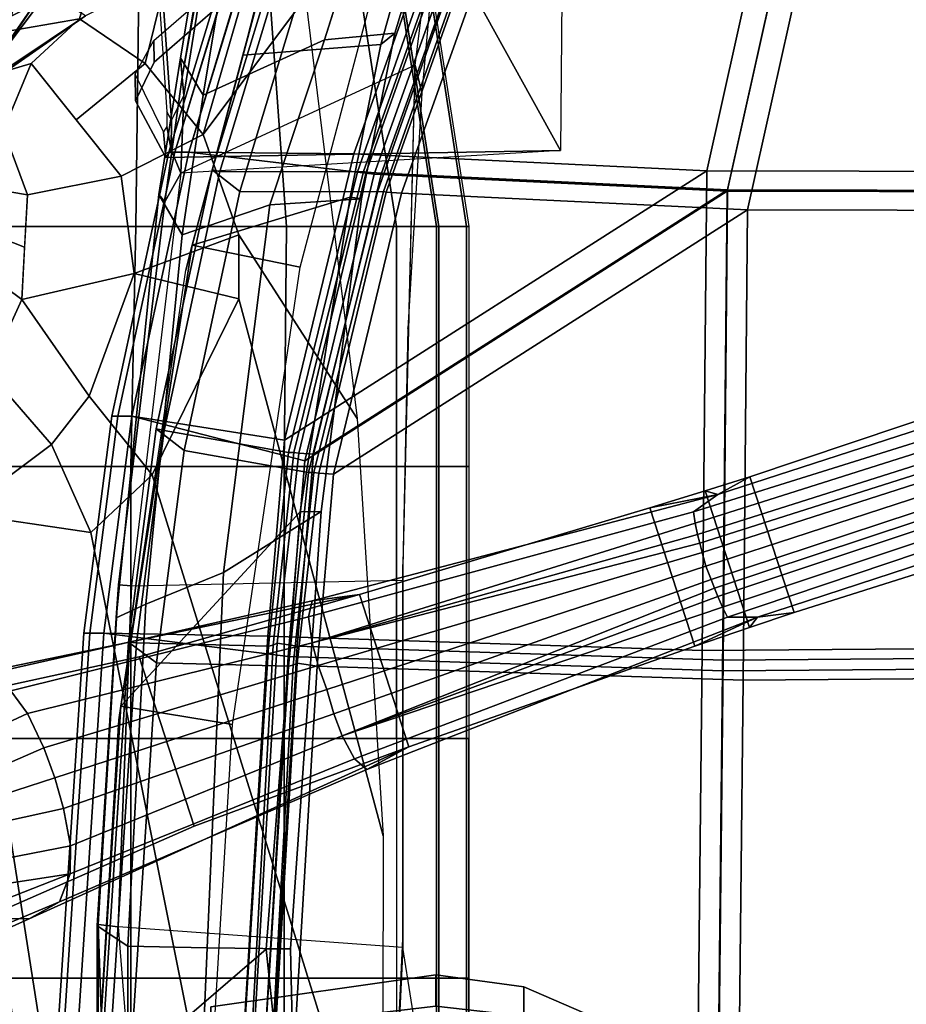
# Model space of a CAD drawing. Units: inches. Extents: x -72 to 72, y -74 to 53.
# Drawn here: x -13 to -8, y -1 to 5 of the extents above; entities that cross this region are included whole.
import ezdxf

# ---------------------------------------------------------------- set-up
doc = ezdxf.new("R2010")
doc.units = ezdxf.units.IN
doc.header["$MEASUREMENT"] = 0
for name, color, linetype in [('SEAT-ARMPAD', 5, 'Continuous'), ('SEAT-BACKMAT', 5, 'Continuous'), ('SEAT-BASE', 5, 'Continuous'), ('SEAT-FABRIC', 5, 'Continuous'), ('SEAT-FRAME', 5, 'Continuous'), ('SEAT-KNOBS', 5, 'Continuous')]:
    doc.layers.add(name, color=color, linetype=linetype)

# ---------------------------------------------------------------- blocks, each defined once
blk = doc.blocks.new('1EMBODY_ARMS_0T')
at = {"layer": 'SEAT-ARMPAD'}
for points in [[(-1.4603, -8.5607, 26.0777), (-1.4603, -8.3726, 26.3327), (0.0397, -8.1394, 26.3522), (0.0397, -8.3274, 26.0972)], [(-1.4603, -8.3864, 26.5524), (-1.4603, -8.3726, 26.3327), (0.0397, -8.1394, 26.3522), (0.0397, -8.1531, 26.5719)], [(-1.4603, -8.5751, 26.6658), (-1.4603, -8.3864, 26.5524), (0.0397, -8.1531, 26.5719), (0.0397, -8.3418, 26.6853)], [(0.0397, -8.3274, 26.0972), (0.0397, -8.1394, 26.3522), (1.5397, -8.1394, 26.3522), (1.5397, -8.3274, 26.0972)], [(0.0397, -8.1531, 26.5719), (0.0397, -8.1394, 26.3522), (1.5397, -8.1394, 26.3522), (1.5397, -8.1531, 26.5719)], [(0.0397, -8.3418, 26.6853), (0.0397, -8.1531, 26.5719), (1.5397, -8.1531, 26.5719), (1.5397, -8.3418, 26.6853)], [(1.5397, -8.3274, 26.0972), (1.5397, -8.1394, 26.3522), (3.2397, -8.1394, 26.3522), (3.2397, -8.3274, 26.0972)], [(1.5397, -8.1531, 26.5719), (1.5397, -8.1394, 26.3522), (3.2397, -8.1394, 26.3522), (3.2397, -8.1531, 26.5719)], [(1.5397, -8.3418, 26.6853), (1.5397, -8.1531, 26.5719), (3.2397, -8.1531, 26.5719), (3.2397, -8.3418, 26.6853)], [(3.2397, -8.1394, 26.3522), (3.2397, -8.3274, 26.0972), (4.7397, -8.3274, 26.0972), (4.7397, -8.1394, 26.3522)], [(3.2397, -8.1531, 26.5719), (3.2397, -8.1394, 26.3522), (4.7397, -8.1394, 26.3522), (4.7397, -8.1531, 26.5719)], [(3.2397, -8.3418, 26.6853), (3.2397, -8.1531, 26.5719), (4.7397, -8.1531, 26.5719), (4.7397, -8.3418, 26.6853)], [(4.7397, -8.1394, 26.3522), (4.7397, -8.3274, 26.0972), (6.2397, -8.3274, 26.0972), (6.2397, -8.1394, 26.3522)], [(4.7397, -8.1531, 26.5719), (4.7397, -8.1394, 26.3522), (6.2397, -8.1394, 26.3522), (6.2397, -8.1531, 26.5719)], [(4.7397, -8.3418, 26.6853), (4.7397, -8.1531, 26.5719), (6.2397, -8.1531, 26.5719), (6.2397, -8.3418, 26.6853)], [(-1.4603, -8.8243, 25.9019), (-1.4603, -8.5607, 26.0777), (0.0397, -8.3274, 26.0972), (0.0397, -8.591, 25.9214)], [(0.0397, -8.3418, 26.6853), (0.0397, -9.2793, 26.7805), (-1.4603, -9.3886, 26.7262), (-1.4603, -8.5751, 26.6658)], [(0.0397, -8.591, 25.9214), (0.0397, -8.3274, 26.0972), (1.5397, -8.3274, 26.0972), (1.5397, -8.591, 25.9214)], [(1.5397, -8.3418, 26.6853), (1.5397, -9.2955, 26.7791), (0.0397, -9.2793, 26.7805), (0.0397, -8.3418, 26.6853)], [(1.5397, -8.591, 25.9214), (1.5397, -8.3274, 26.0972), (3.2397, -8.3274, 26.0972), (3.2397, -8.591, 25.9214)], [(3.2397, -8.3418, 26.6853), (3.2397, -9.2955, 26.7791), (1.5397, -9.2955, 26.7791), (1.5397, -8.3418, 26.6853)], [(3.2397, -8.3274, 26.0972), (3.2397, -8.591, 25.9214), (4.7397, -8.591, 25.9214), (4.7397, -8.3274, 26.0972)], [(3.2397, -9.2955, 26.7791), (3.2397, -8.3418, 26.6853), (4.7397, -8.3418, 26.6853), (4.7397, -9.2955, 26.7791)], [(4.7397, -8.3274, 26.0972), (4.7397, -8.591, 25.9214), (6.2397, -8.591, 25.9214), (6.2397, -8.3274, 26.0972)], [(4.7397, -9.2955, 26.7791), (4.7397, -8.3418, 26.6853), (6.2397, -8.3418, 26.6853), (6.2397, -9.2955, 26.7791)], [(0.0397, -12.3906, 25.6041), (-1.4603, -12.1295, 25.6259), (-1.4603, -8.8243, 25.9019), (0.0397, -8.591, 25.9214)], [(0.0397, -12.3906, 25.6041), (0.0397, -8.591, 25.9214), (1.5397, -8.591, 25.9214), (1.5397, -12.4548, 25.5988)], [(1.5397, -8.591, 25.9214), (3.2397, -8.591, 25.9214), (3.2397, -12.4548, 25.5988), (1.5397, -12.4548, 25.5988)], [(3.2397, -8.591, 25.9214), (4.7397, -8.591, 25.9214), (4.7397, -12.4548, 25.5988), (3.2397, -12.4548, 25.5988)], [(6.2397, -12.4548, 25.5988), (4.7397, -12.4548, 25.5988), (4.7397, -8.591, 25.9214), (6.2397, -8.591, 25.9214)], [(0.0397, -9.2793, 26.7805), (0.0397, -10.2216, 26.7855), (-1.4603, -10.2044, 26.7265), (-1.4603, -9.3886, 26.7262)], [(1.5397, -9.2955, 26.7791), (1.5397, -10.2538, 26.7828), (0.0397, -10.2216, 26.7855), (0.0397, -9.2793, 26.7805)], [(3.2397, -9.2955, 26.7791), (3.2397, -10.2538, 26.7828), (1.5397, -10.2538, 26.7828), (1.5397, -9.2955, 26.7791)], [(3.2397, -10.2538, 26.7828), (3.2397, -9.2955, 26.7791), (4.7397, -9.2955, 26.7791), (4.7397, -10.2538, 26.7828)], [(4.7397, -10.2538, 26.7828), (4.7397, -9.2955, 26.7791), (6.2397, -9.2955, 26.7791), (6.2397, -10.2538, 26.7828)], [(0.0397, -10.2216, 26.7855), (0.0397, -11.16, 26.7003), (-1.4603, -11.018, 26.6668), (-1.4603, -10.2044, 26.7265)], [(1.5397, -10.2538, 26.7828), (1.5397, -11.2082, 26.6963), (0.0397, -11.16, 26.7003), (0.0397, -10.2216, 26.7855)], [(3.2397, -10.2538, 26.7828), (3.2397, -11.2082, 26.6963), (1.5397, -11.2082, 26.6963), (1.5397, -10.2538, 26.7828)], [(3.2397, -11.2082, 26.6963), (3.2397, -10.2538, 26.7828), (4.7397, -10.2538, 26.7828), (4.7397, -11.2082, 26.6963)], [(4.7397, -11.2082, 26.6963), (4.7397, -10.2538, 26.7828), (6.2397, -10.2538, 26.7828), (6.2397, -11.2082, 26.6963)]]:
    blk.add_3dface(points, dxfattribs=at)
at = {"layer": 'SEAT-BACKMAT'}
for points in [[(-2.1673, -5.9282, 19.1898), (-2.19, -3.4688, 18.8652), (-0.0592, -3.5904, 18.9818), (-0.0653, -6.396, 19.3055)], [(-0.0653, -6.396, 19.3055), (-0.0592, -3.5904, 18.9818), (2.8525, -3.5015, 19.177), (2.8749, -6.4244, 19.4207)], [(2.8749, -6.4244, 19.4207), (2.8525, -3.5015, 19.177), (5.5826, -3.4885, 19.4358), (5.5938, -6.4526, 19.5927)], [(-0.1842, -3.7154, 19.1068), (-2.315, -3.5938, 18.9902), (-2.2923, -6.0532, 19.3148), (-0.1903, -6.521, 19.4305)], [(2.7275, -3.6265, 19.302), (-0.1842, -3.7154, 19.1068), (-0.1903, -6.521, 19.4305), (2.7499, -6.5494, 19.5457)], [(5.4576, -3.6135, 19.5608), (2.7275, -3.6265, 19.302), (2.7499, -6.5494, 19.5457), (5.4688, -6.5776, 19.7177)], [(-2.1673, -5.9282, 19.1898), (-0.0653, -6.396, 19.3055), (-0.1692, -8.561, 19.6985), (-1.9365, -7.9297, 19.5624)], [(-0.2942, -8.686, 19.8235), (-0.1903, -6.521, 19.4305), (-2.2923, -6.0532, 19.3148), (-2.0615, -8.0547, 19.6874)], [(-0.0653, -6.396, 19.3055), (1.5868, -8.9853, 19.7665), (-0.1692, -8.561, 19.6985)], [(-0.0653, -6.396, 19.3055), (2.8749, -6.4244, 19.4207), (2.7877, -9.0885, 19.7624), (1.5868, -8.9853, 19.7665)], [(2.8749, -6.4244, 19.4207), (5.5938, -6.4526, 19.5927), (5.5608, -9.2549, 19.8293), (2.7877, -9.0885, 19.7624)], [(-0.2942, -8.686, 19.8235), (1.4618, -9.1103, 19.8915), (-0.1903, -6.521, 19.4305), (-0.2942, -8.686, 19.8235)], [(2.6627, -9.2135, 19.8874), (2.7499, -6.5494, 19.5457), (-0.1903, -6.521, 19.4305), (1.4618, -9.1103, 19.8915)], [(5.4358, -9.3799, 19.9543), (5.4688, -6.5776, 19.7177), (2.7499, -6.5494, 19.5457), (2.6627, -9.2135, 19.8874)], [(-0.1762, -8.6565, 19.6662), (-2.0205, -8.0013, 19.5178), (-1.9365, -7.9297, 19.5624), (-0.1692, -8.561, 19.6985)], [(-0.1762, -8.6565, 19.6662), (-0.1804, -8.6741, 19.6086), (-1.9994, -8.026, 19.4776), (-2.0205, -8.0013, 19.5178)], [(-2.0615, -8.0547, 19.6874), (-2.1455, -8.1263, 19.6428), (-0.3012, -8.7815, 19.7912), (-0.2942, -8.686, 19.8235)], [(-0.1767, -8.7098, 19.5906), (-1.9863, -8.0739, 19.4473), (-1.9994, -8.026, 19.4776), (-0.1804, -8.6741, 19.6086)], [(-0.1767, -8.7098, 19.5906), (-0.179, -9.5717, 19.7422), (-1.9038, -9.0504, 19.6086), (-1.9863, -8.0739, 19.4473)], [(-2.1244, -8.151, 19.6026), (-0.3054, -8.7991, 19.7336), (-0.3012, -8.7815, 19.7912), (-2.1455, -8.1263, 19.6428)], [(-2.1244, -8.151, 19.6026), (-2.1113, -8.1989, 19.5723), (-0.3017, -8.8348, 19.7156), (-0.3054, -8.7991, 19.7336)], [(-2.0288, -9.1754, 19.7336), (-0.304, -9.6967, 19.8672), (-0.3017, -8.8348, 19.7156), (-2.1113, -8.1989, 19.5723)], [(1.5819, -9.0785, 19.7368), (-0.1762, -8.6565, 19.6662), (-0.1692, -8.561, 19.6985), (1.5868, -8.9853, 19.7665)], [(1.5819, -9.0785, 19.7368), (1.5765, -9.1085, 19.6621), (-0.1804, -8.6741, 19.6086), (-0.1762, -8.6565, 19.6662)], [(1.5782, -9.1426, 19.6395), (-0.1767, -8.7098, 19.5906), (-0.1804, -8.6741, 19.6086), (1.5765, -9.1085, 19.6621)], [(-0.2942, -8.686, 19.8235), (-0.3012, -8.7815, 19.7912), (1.4569, -9.2035, 19.8618), (1.4618, -9.1103, 19.8915)], [(-0.1767, -8.7098, 19.5906), (1.5782, -9.1426, 19.6395), (1.4389, -9.921, 19.7678), (-0.179, -9.5717, 19.7422)], [(-0.3054, -8.7991, 19.7336), (1.4515, -9.2335, 19.7871), (1.4569, -9.2035, 19.8618), (-0.3012, -8.7815, 19.7912)], [(-0.3054, -8.7991, 19.7336), (-0.3017, -8.8348, 19.7156), (1.4532, -9.2676, 19.7645), (1.4515, -9.2335, 19.7871)], [(1.3139, -10.046, 19.8928), (1.4532, -9.2676, 19.7645), (-0.3017, -8.8348, 19.7156), (-0.304, -9.6967, 19.8672)], [(2.7877, -9.0885, 19.7624), (2.7699, -9.214, 19.7084), (1.5819, -9.0785, 19.7368), (1.5868, -8.9853, 19.7665)], [(-1.9038, -9.0504, 19.6086), (-0.179, -9.5717, 19.7422), (-0.3153, -9.7454, 19.8321), (-2.0306, -9.2208, 19.7165)], [(1.4569, -9.2035, 19.8618), (2.6449, -9.339, 19.8334), (2.6627, -9.2135, 19.8874), (1.4618, -9.1103, 19.8915)], [(2.7824, -9.2375, 19.6496), (1.5765, -9.1085, 19.6621), (1.5819, -9.0785, 19.7368), (2.7699, -9.214, 19.7084)], [(2.7824, -9.2375, 19.6496), (2.7876, -9.2681, 19.6292), (1.5782, -9.1426, 19.6395), (1.5765, -9.1085, 19.6621)], [(5.5608, -9.2549, 19.8293), (5.5604, -9.3771, 19.773), (2.7699, -9.214, 19.7084), (2.7877, -9.0885, 19.7624)], [(2.7681, -10.093, 19.7456), (1.4389, -9.921, 19.7678), (1.5782, -9.1426, 19.6395), (2.7876, -9.2681, 19.6292)], [(-0.3153, -9.7454, 19.8321), (-0.304, -9.6967, 19.8672), (-2.0288, -9.1754, 19.7336), (-2.0306, -9.2208, 19.7165)], [(1.4569, -9.2035, 19.8618), (1.4515, -9.2335, 19.7871), (2.6574, -9.3625, 19.7746), (2.6449, -9.339, 19.8334)], [(1.4532, -9.2676, 19.7645), (2.6626, -9.3931, 19.7542), (2.6574, -9.3625, 19.7746), (1.4515, -9.2335, 19.7871)], [(2.6449, -9.339, 19.8334), (5.4354, -9.5021, 19.898), (5.4358, -9.3799, 19.9543), (2.6627, -9.2135, 19.8874)], [(5.5622, -9.3913, 19.7213), (2.7824, -9.2375, 19.6496), (2.7699, -9.214, 19.7084), (5.5604, -9.3771, 19.773)], [(1.4532, -9.2676, 19.7645), (1.3139, -10.046, 19.8928), (2.6431, -10.218, 19.8706), (2.6626, -9.3931, 19.7542)], [(5.7426, -10.2874, 19.761), (2.7681, -10.093, 19.7456), (2.7876, -9.2681, 19.6292), (5.5608, -9.44, 19.6929)], [(5.5622, -9.3913, 19.7213), (5.5608, -9.44, 19.6929), (2.7876, -9.2681, 19.6292), (2.7824, -9.2375, 19.6496)], [(2.6449, -9.339, 19.8334), (2.6574, -9.3625, 19.7746), (5.4372, -9.5163, 19.8463), (5.4354, -9.5021, 19.898)], [(2.6626, -9.3931, 19.7542), (2.6431, -10.218, 19.8706), (5.6176, -10.4124, 19.886), (5.4358, -9.565, 19.8179)], [(2.6626, -9.3931, 19.7542), (5.4358, -9.565, 19.8179), (5.4372, -9.5163, 19.8463), (2.6574, -9.3625, 19.7746)], [(1.4389, -9.921, 19.7678), (1.3054, -10.0949, 19.8575), (-0.3153, -9.7454, 19.8321), (-0.179, -9.5717, 19.7422)], [(-0.3153, -9.7454, 19.8321), (1.3054, -10.0949, 19.8575), (1.3139, -10.046, 19.8928), (-0.304, -9.6967, 19.8672)], [(1.4389, -9.921, 19.7678), (2.7681, -10.093, 19.7456), (2.6377, -10.2673, 19.8277), (1.3054, -10.0949, 19.8575)], [(2.6377, -10.2673, 19.8277), (2.6431, -10.218, 19.8706), (1.3139, -10.046, 19.8928), (1.3054, -10.0949, 19.8575)], [(5.7426, -10.2874, 19.761), (5.6136, -10.4597, 19.8429), (2.6377, -10.2673, 19.8277), (2.7681, -10.093, 19.7456)], [(2.6377, -10.2673, 19.8277), (5.6136, -10.4597, 19.8429), (5.6176, -10.4124, 19.886), (2.6431, -10.218, 19.8706)]]:
    blk.add_3dface(points, dxfattribs=at)
at = {"layer": 'SEAT-BASE'}
for points in [[(2.077, -6.6792, 5.3), (2.1627, -6.6562, 5.3329), (1.5388, -4.7358, 5.7083), (1.4637, -4.7663, 5.6633)], [(1.5388, -4.7358, 5.7083), (2.1627, -6.6562, 5.3329), (2.2456, -6.6244, 5.3), (1.6174, -4.7164, 5.6633)], [(1.6174, -4.7164, 5.6633), (2.2456, -6.6244, 5.3), (2.301, -6.6038, 5.2375), (1.6723, -4.7082, 5.5839)], [(1.728, -4.7043, 5.4649), (1.6723, -4.7082, 5.5839), (2.301, -6.6038, 5.2375), (2.3528, -6.5829, 5.1449)], [(2.4188, -6.5536, 4.9679), (1.8043, -4.7069, 5.2355), (1.728, -4.7043, 5.4649), (2.3528, -6.5829, 5.1449)], [(2.4828, -6.5206, 4.7041), (1.8759, -4.7198, 4.9402), (1.8043, -4.7069, 5.2355), (2.4188, -6.5536, 4.9679)], [(2.4811, -6.3339, 4.3574), (1.9671, -4.7576, 4.4257), (1.8759, -4.7198, 4.9402), (2.4828, -6.5206, 4.7041)], [(2.0201, -6.695, 5.2375), (1.4146, -4.792, 5.5839), (1.3672, -4.8215, 5.4649), (1.9658, -6.7087, 5.1449)], [(2.0201, -6.695, 5.2375), (2.077, -6.6792, 5.3), (1.4637, -4.7663, 5.6633), (1.4146, -4.792, 5.5839)], [(2.4811, -6.3339, 4.3574), (2.4532, -6.1053, 3.8795), (2.0468, -4.8181, 3.835), (1.9671, -4.7576, 4.4257)], [(1.1761, -5.101, 3.835), (2.0468, -4.8181, 3.835), (2.4532, -6.1053, 3.8795), (1.6039, -6.3813, 3.8795)], [(1.3672, -4.8215, 5.4649), (1.3069, -4.8685, 5.2355), (1.8952, -6.7237, 4.9679), (1.9658, -6.7087, 5.1449)], [(1.2566, -4.921, 4.9402), (1.205, -5.0052, 4.4257), (1.7157, -6.5826, 4.3574), (1.8241, -6.7347, 4.7041)], [(1.3069, -4.8685, 5.2355), (1.2566, -4.921, 4.9402), (1.8241, -6.7347, 4.7041), (1.8952, -6.7237, 4.9679)], [(1.1761, -5.101, 3.835), (1.6039, -6.3813, 3.8795), (1.7157, -6.5826, 4.3574), (1.205, -5.0052, 4.4257)], [(1.6039, -6.3813, 3.8795), (2.4532, -6.1053, 3.8795), (2.546, -6.3837, 3.8778), (1.6924, -6.661, 3.8778)], [(2.546, -6.3837, 3.8778), (2.4532, -6.1053, 3.8795), (2.4811, -6.3339, 4.3574), (2.546, -6.3837, 3.8778)], [(2.4811, -6.3339, 4.3574), (2.4828, -6.5206, 4.7041), (3.3671, -8.8538, 4.4452), (3.4342, -8.7766, 4.1159)], [(2.4811, -6.3339, 4.3574), (3.4342, -8.7766, 4.1159), (3.2927, -8.5139, 3.6535), (2.663, -6.7264, 3.8517)], [(2.546, -6.3837, 3.8778), (2.4811, -6.3339, 4.3574), (2.663, -6.7264, 3.8517)], [(1.7157, -6.5826, 4.3574), (1.6039, -6.3813, 3.8795), (1.6924, -6.661, 3.8778), (1.7157, -6.5826, 4.3574)], [(1.7992, -7.007, 3.8517), (1.6924, -6.661, 3.8778), (2.546, -6.3837, 3.8778), (2.663, -6.7264, 3.8517)], [(2.4188, -6.5536, 4.9679), (3.2228, -8.931, 4.6869), (3.3671, -8.8538, 4.4452), (2.4828, -6.5206, 4.7041)], [(1.7157, -6.5826, 4.3574), (1.6924, -6.661, 3.8778), (1.7992, -7.007, 3.8517), (1.7157, -6.5826, 4.3574)], [(2.4801, -9.142, 4.4452), (1.8241, -6.7347, 4.7041), (1.7157, -6.5826, 4.3574), (2.3804, -9.1189, 4.1159)], [(2.3405, -8.8233, 3.6535), (2.3804, -9.1189, 4.1159), (1.7157, -6.5826, 4.3574), (1.7992, -7.007, 3.8517)], [(3.2228, -8.931, 4.6869), (2.3528, -6.5829, 5.1449), (2.301, -6.6038, 5.2375), (3.2228, -8.931, 4.6869)], [(3.2228, -8.931, 4.6869), (2.4188, -6.5536, 4.9679), (2.3528, -6.5829, 5.1449)], [(2.9335, -9.0283, 4.8268), (3.0865, -8.9839, 4.79), (2.2456, -6.6244, 5.3), (2.1627, -6.6562, 5.3329)], [(3.0865, -8.9839, 4.79), (3.2228, -8.931, 4.6869), (2.301, -6.6038, 5.2375), (2.2456, -6.6244, 5.3)], [(2.6422, -9.1197, 4.6869), (1.9658, -6.7087, 5.1449), (1.8952, -6.7237, 4.9679), (2.6422, -9.1197, 4.6869)], [(2.6422, -9.1197, 4.6869), (2.0201, -6.695, 5.2375), (1.9658, -6.7087, 5.1449), (2.6422, -9.1197, 4.6869)], [(2.0201, -6.695, 5.2375), (2.6422, -9.1197, 4.6869), (2.7835, -9.0823, 4.79), (2.077, -6.6792, 5.3)], [(2.077, -6.6792, 5.3), (2.7835, -9.0823, 4.79), (2.9335, -9.0283, 4.8268), (2.1627, -6.6562, 5.3329)], [(1.7992, -7.007, 3.8517), (2.663, -6.7264, 3.8517), (3.2927, -8.5139, 3.6535), (2.3405, -8.8233, 3.6535)], [(2.4801, -9.142, 4.4452), (2.6422, -9.1197, 4.6869), (1.8952, -6.7237, 4.9679), (1.8241, -6.7347, 4.7041)], [(2.7297, -10.2017, 3.4867), (2.3405, -8.8233, 3.6535), (3.2927, -8.5139, 3.6535), (3.788, -9.8578, 3.4867)], [(3.2927, -8.5139, 3.6535), (4.3671, -10.8887, 3.6448), (4.3667, -11.1753, 3.3009), (3.788, -9.8578, 3.4867)], [(3.4342, -8.7766, 4.1159), (4.262, -10.6999, 3.936), (4.3671, -10.8887, 3.6448), (3.2927, -8.5139, 3.6535)], [(3.4342, -8.7766, 4.1159), (3.3671, -8.8538, 4.4452), (4.0871, -10.6321, 4.1694), (4.262, -10.6999, 3.936)], [(2.8672, -11.3761, 3.6448), (2.8412, -11.1616, 3.936), (2.3804, -9.1189, 4.1159), (2.3405, -8.8233, 3.6535)], [(3.036, -11.6077, 3.3009), (2.8672, -11.3761, 3.6448), (2.3405, -8.8233, 3.6535), (2.7297, -10.2017, 3.4867)], [(3.2228, -8.931, 4.6869), (3.9121, -10.6318, 4.3076), (4.0871, -10.6321, 4.1694), (3.3671, -8.8538, 4.4452)], [(2.9335, -9.0283, 4.8268), (3.4858, -10.7283, 4.4343), (3.6785, -10.675, 4.4091), (3.0865, -8.9839, 4.79)], [(3.0865, -8.9839, 4.79), (3.6785, -10.675, 4.4091), (3.9121, -10.6318, 4.3076), (3.2228, -8.931, 4.6869)], [(3.2987, -10.7985, 4.4091), (3.4858, -10.7283, 4.4343), (2.9335, -9.0283, 4.8268), (2.7835, -9.0823, 4.79)], [(3.0843, -10.9008, 4.3076), (3.2987, -10.7985, 4.4091), (2.7835, -9.0823, 4.79), (2.6422, -9.1197, 4.6869)], [(2.9428, -11.0039, 4.1694), (2.4801, -9.142, 4.4452), (2.3804, -9.1189, 4.1159), (2.8412, -11.1616, 3.936)], [(2.9428, -11.0039, 4.1694), (3.0843, -10.9008, 4.3076), (2.6422, -9.1197, 4.6869), (2.4801, -9.142, 4.4452)], [(2.7297, -10.2017, 3.4867), (3.788, -9.8578, 3.4867), (4.3667, -11.1753, 3.3009), (3.036, -11.6077, 3.3009)], [(4.1205, -12.6816, 3.9512), (4.2875, -12.5603, 3.9512), (3.9121, -10.6318, 4.3076), (3.6785, -10.675, 4.4091)], [(4.0871, -10.6321, 4.1694), (3.9121, -10.6318, 4.3076), (4.2875, -12.5603, 3.9512), (4.3513, -12.3639, 3.9512)], [(4.5162, -11.3087, 3.7995), (4.262, -10.6999, 3.936), (4.0871, -10.6321, 4.1694), (4.5876, -11.9082, 3.8469)], [(4.5789, -12.3637, 3.8499), (4.5876, -11.9082, 3.8469), (4.0871, -10.6321, 4.1694), (4.3513, -12.3639, 3.9512)], [(4.1205, -12.6816, 3.9512), (4.1205, -12.6816, 3.9512), (3.6785, -10.675, 4.4091), (3.4858, -10.7283, 4.4343)], [(4.262, -10.6999, 3.936), (4.5162, -11.3087, 3.7995), (4.5837, -11.374, 3.6162), (4.3671, -10.8887, 3.6448)], [(3.2987, -10.7985, 4.4091), (4.1205, -12.6816, 3.9512), (4.1205, -12.6816, 3.9512), (3.4858, -10.7283, 4.4343)], [(3.0843, -10.9008, 4.3076), (3.9141, -12.6816, 3.9512), (4.1205, -12.6816, 3.9512), (3.2987, -10.7985, 4.4091)], [(4.3667, -11.1753, 3.3009), (4.3671, -10.8887, 3.6448), (4.5837, -11.374, 3.6162), (4.5848, -11.613, 3.2378)], [(3.9141, -12.6816, 3.9512), (3.0843, -10.9008, 4.3076), (2.9428, -11.0039, 4.1694), (3.747, -12.5602, 3.9512)]]:
    blk.add_3dface(points, dxfattribs=at)
at = {"layer": 'SEAT-FABRIC'}
for points in [[(-2.3254, -6.0468, 19.2886), (-2.3486, -3.5382, 18.9575), (-0.1752, -3.6622, 19.0764), (-0.1814, -6.5239, 19.4066)], [(2.8176, -6.5529, 19.524), (2.7947, -3.5715, 19.2755), (5.5794, -3.5582, 19.5394), (5.5908, -6.5817, 19.6995)], [(-0.1814, -6.5239, 19.4066), (-0.1752, -3.6622, 19.0764), (2.7947, -3.5715, 19.2755), (2.8176, -6.5529, 19.524)], [(-0.3027, -3.7897, 19.2039), (-2.4761, -3.6657, 19.085), (-2.4529, -6.1743, 19.4161), (-0.3089, -6.6514, 19.5341)], [(5.4519, -3.6857, 19.6669), (2.6672, -3.699, 19.403), (2.6901, -6.6804, 19.6515), (5.4633, -6.7092, 19.827)], [(2.6672, -3.699, 19.403), (-0.3027, -3.7897, 19.2039), (-0.3089, -6.6514, 19.5341), (2.6901, -6.6804, 19.6515)], [(-2.3254, -6.0468, 19.2886), (-0.1814, -6.5239, 19.4066), (-0.2873, -8.7322, 19.8075), (-2.09, -8.0883, 19.6686)], [(-0.4148, -8.8597, 19.935), (-0.3089, -6.6514, 19.5341), (-2.4529, -6.1743, 19.4161), (-2.2175, -8.2158, 19.7961)], [(-0.1814, -6.5239, 19.4066), (1.5037, -9.165, 19.8768), (-0.2873, -8.7322, 19.8075)], [(-0.1814, -6.5239, 19.4066), (2.8176, -6.5529, 19.524), (2.7286, -9.2702, 19.8726), (1.5037, -9.165, 19.8768)], [(2.8176, -6.5529, 19.524), (5.5908, -6.5817, 19.6995), (5.5572, -9.44, 19.9408), (2.7286, -9.2702, 19.8726)], [(-0.4148, -8.8597, 19.935), (1.3762, -9.2925, 20.0043), (-0.3089, -6.6514, 19.5341), (-0.4148, -8.8597, 19.935)], [(2.6011, -9.3977, 20.0001), (2.6901, -6.6804, 19.6515), (-0.3089, -6.6514, 19.5341), (1.3762, -9.2925, 20.0043)], [(5.4297, -9.5675, 20.0683), (5.4633, -6.7092, 19.827), (2.6901, -6.6804, 19.6515), (2.6011, -9.3977, 20.0001)], [(-2.09, -8.0883, 19.6686), (-0.2873, -8.7322, 19.8075), (-0.4249, -9.8906, 19.7295), (-2.1649, -9.3589, 19.594)], [(-2.1842, -9.3589, 19.8432), (-0.4249, -9.8906, 19.9795), (-0.4148, -8.8597, 19.935), (-2.2175, -8.2158, 19.7961)], [(-0.2873, -8.7322, 19.8075), (1.5037, -9.165, 19.8768), (1.2253, -10.247, 19.7556), (-0.4249, -9.8906, 19.7295)], [(1.2253, -10.247, 20.0056), (1.3762, -9.2925, 20.0043), (-0.4148, -8.8597, 19.935), (-0.4249, -9.8906, 19.9795)], [(1.5037, -9.165, 19.8768), (2.7286, -9.2702, 19.8726), (2.5811, -10.4224, 19.7329), (1.2253, -10.247, 19.7556)], [(1.3762, -9.2925, 20.0043), (1.2253, -10.247, 20.0056), (2.5811, -10.4224, 19.9829), (2.6011, -9.3977, 20.0001)], [(2.7286, -9.2702, 19.8726), (5.5572, -9.44, 19.9408), (5.6152, -10.6207, 19.7486), (2.5811, -10.4224, 19.7329)], [(-2.1813, -9.4473, 19.8067), (-0.4249, -9.979, 19.9429), (-0.4249, -9.8906, 19.9795), (-2.1842, -9.3589, 19.8432)], [(-2.1649, -9.3589, 19.594), (-0.4249, -9.8906, 19.7295), (-0.4249, -9.979, 19.7661), (-2.1677, -9.4473, 19.6305)], [(2.6011, -9.3977, 20.0001), (2.5811, -10.4224, 19.9829), (5.6152, -10.6207, 19.9986), (5.4297, -9.5675, 20.0683)], [(-2.1745, -9.4839, 19.7186), (-0.4249, -10.0156, 19.8545), (-0.4249, -9.979, 19.9429), (-2.1813, -9.4473, 19.8067)], [(-2.1677, -9.4473, 19.6305), (-0.4249, -9.979, 19.7661), (-0.4249, -10.0156, 19.8545), (-2.1745, -9.4839, 19.7186)], [(-0.4249, -9.8906, 19.7295), (1.2253, -10.247, 19.7556), (1.2253, -10.3353, 19.7922), (-0.4249, -9.979, 19.7661)], [(-0.4249, -9.979, 19.9429), (1.2253, -10.3353, 19.969), (1.2253, -10.247, 20.0056), (-0.4249, -9.8906, 19.9795)], [(-0.4249, -9.979, 19.7661), (1.2253, -10.3353, 19.7922), (1.2253, -10.372, 19.8806), (-0.4249, -10.0156, 19.8545)], [(-0.4249, -10.0156, 19.8545), (1.2253, -10.372, 19.8806), (1.2253, -10.3353, 19.969), (-0.4249, -9.979, 19.9429)], [(1.2253, -10.247, 19.7556), (2.5811, -10.4224, 19.7329), (2.5811, -10.5108, 19.7695), (1.2253, -10.3353, 19.7922)], [(1.2253, -10.3353, 19.969), (2.5811, -10.5108, 19.9463), (2.5811, -10.4224, 19.9829), (1.2253, -10.247, 20.0056)], [(1.2253, -10.3353, 19.7922), (2.5811, -10.5108, 19.7695), (2.5811, -10.5474, 19.8579), (1.2253, -10.372, 19.8806)], [(1.2253, -10.372, 19.8806), (2.5811, -10.5474, 19.8579), (2.5811, -10.5108, 19.9463), (1.2253, -10.3353, 19.969)], [(2.5811, -10.4224, 19.7329), (5.6152, -10.6207, 19.7486), (5.6152, -10.7091, 19.7853), (2.5811, -10.5108, 19.7695)], [(2.5811, -10.5108, 19.9463), (5.6152, -10.7091, 19.962), (5.6152, -10.6207, 19.9986), (2.5811, -10.4224, 19.9829)], [(2.5811, -10.5108, 19.7695), (5.6152, -10.7091, 19.7853), (5.6152, -10.7457, 19.8736), (2.5811, -10.5474, 19.8579)], [(2.5811, -10.5474, 19.8579), (5.6152, -10.7457, 19.8736), (5.6152, -10.7091, 19.962), (2.5811, -10.5108, 19.9463)]]:
    blk.add_3dface(points, dxfattribs=at)
at = {"layer": 'SEAT-FRAME', "extrusion": (1, -2.83275e-16, -1.83691e-16)}
blk.add_line((-1.6233, -8.2233, 12.95), (-0.4365, -7.567, 16.7059), dxfattribs=at)
at = {"layer": 'SEAT-FRAME'}
for points, invisible_edges in [([(-1.6233, -8.2233, 12.95), (-3.2171, -8.0171, 13.3354), (-2.6653, -7.5449, 16.4915), (-0.4365, -7.567, 16.7059)], 1), ([(-0.9882, -10.1086, 15.1263), (-1.6258, -9.3752, 13.0921), (-1.6233, -8.2233, 12.95), (-0.4365, -7.567, 16.7059)], 8), ([(-0.4365, -7.567, 16.7059), (-0.3918, -10.0342, 17.022), (-0.7472, -10.2252, 15.8726), (-0.9882, -10.1086, 15.1263)], 8)]:
    blk.add_3dface(points, dxfattribs=dict(at, invisible_edges=invisible_edges))
for points in [[(-0.4365, -7.567, 16.7059), (-0.2946, -9.9411, 17.2395), (-0.4391, -10.0016, 17.2269), (-0.3918, -10.0342, 17.022)], [(-2.3288, -8.295, 17.4113), (-0.7954, -8.4337, 17.6516), (-0.9698, -8.4753, 16.8871), (-2.4866, -8.2851, 16.7626)], [(-1.0995, -8.6905, 18.7679), (-2.4028, -8.3231, 18.651), (-2.3178, -8.2551, 18.2701), (-1.1692, -8.6032, 18.4457)], [(-1.1692, -8.6032, 18.4457), (-2.3178, -8.2551, 18.2701), (-2.0231, -8.7593, 17.8317), (-1.1273, -9.0423, 17.984)], [(-1.031, -9.5523, 19.6421), (-2.2176, -9.2345, 19.5159), (-2.4028, -8.3231, 18.651), (-1.0995, -8.6905, 18.7679)], [(0.6405, -8.5142, 17.0345), (-0.9698, -8.4753, 16.8871), (-0.7954, -8.4337, 17.6516), (0.6774, -8.5217, 17.7498)], [(-2.9189, -8.4763, 17.6795), (-2.3895, -9.5352, 17.7337), (-0.7824, -9.8006, 17.9849), (-1.1273, -9.0423, 17.984)], [(-0.9698, -8.4753, 16.8871), (-0.2946, -9.9411, 17.2395), (2.287, -10.2498, 17.4833), (2.2508, -8.5531, 17.1819)], [(5.8603, -8.6153, 17.3315), (6.3426, -8.4915, 17.195), (5.2063, -8.4484, 17.0571), (4.5464, -8.5531, 17.2304)], [(-2.2233, -8.5274, 19.5029), (-2.2176, -9.2345, 19.5159), (0.1557, -9.8702, 19.7682), (0.2939, -9.1938, 19.7592)], [(0.6405, -8.5142, 17.0345), (0.6774, -8.5217, 17.7498), (2.1529, -8.5531, 17.9703), (2.2508, -8.5531, 17.1819)], [(2.2508, -8.5531, 17.1819), (2.1529, -8.5531, 17.9703), (4.4485, -8.5531, 18.0188), (4.5464, -8.5531, 17.2304)], [(2.2508, -8.5531, 17.1819), (4.5464, -8.5531, 17.2304), (4.4188, -10.3325, 17.3591), (2.287, -10.2498, 17.4833)], [(4.5464, -8.5531, 17.2304), (4.4485, -8.5531, 18.0188), (10.2591, -8.8258, 18.3126), (10.3138, -8.8259, 17.6739)], [(-0.134, -8.8112, 18.5564), (-1.1692, -8.6032, 18.4457), (-1.1273, -9.0423, 17.984), (-0.0971, -9.3838, 18.1209)], [(-0.1449, -8.8814, 18.829), (-1.0995, -8.6905, 18.7679), (-1.1692, -8.6032, 18.4457), (-0.134, -8.8112, 18.5564)], [(0.4918, -9.5784, 25.3154), (0.0909, -9.5785, 25.3405), (1.2404, -8.8369, 25.8641), (3.8488, -8.6756, 25.8793)], [(1.5911, -10.1204, 24.9786), (0.4918, -9.5784, 25.3154), (3.8488, -8.6756, 25.8793), (6.2397, -8.6795, 25.914)], [(6.2397, -8.6795, 25.914), (6.3909, -9.6157, 25.6818), (1.9519, -10.5045, 24.8129), (1.5911, -10.1204, 24.9786)], [(0.1557, -9.8702, 19.7682), (-1.031, -9.5523, 19.6421), (-1.0995, -8.6905, 18.7679), (-0.1449, -8.8814, 18.829)], [(0.0909, -9.5785, 25.3405), (-0.5366, -9.8018, 25.2489), (-1.3928, -9.1606, 25.8844), (1.2404, -8.8369, 25.8641)], [(1.8235, -9.1938, 18.9758), (-0.1449, -8.8814, 18.829), (-0.134, -8.8112, 18.5564), (1.8219, -9.0629, 18.7603)], [(1.8219, -9.0629, 18.7603), (-0.134, -8.8112, 18.5564), (-0.0971, -9.3838, 18.1209), (2.2032, -9.6738, 18.3618)], [(3.0392, -10.3167, 19.7473), (0.1557, -9.8702, 19.7682), (-0.1449, -8.8814, 18.829), (1.8235, -9.1938, 18.9758)], [(0.0923, -9.9316, 18.1124), (-0.0971, -9.3838, 18.1209), (-1.1273, -9.0423, 17.984), (-0.7824, -9.8006, 17.9849)], [(4.558, -9.4077, 19.0798), (1.8235, -9.1938, 18.9758), (1.8219, -9.0629, 18.7603), (4.5557, -9.2555, 18.8969)], [(4.5491, -9.7755, 18.5316), (4.5557, -9.2555, 18.8969), (1.8219, -9.0629, 18.7603), (2.2032, -9.6738, 18.3618)], [(7.6866, -9.0768, 18.8462), (4.558, -9.4077, 19.0798), (4.5557, -9.2555, 18.8969), (7.5647, -9.1865, 18.7454)], [(10.3501, -10.5348, 19.3711), (5.4718, -10.4707, 19.6538), (4.558, -9.4077, 19.0798), (7.6866, -9.0768, 18.8462)], [(-0.5366, -9.8018, 25.2489), (-1.7519, -9.4486, 25.7786), (-1.6003, -9.249, 25.8509), (-1.3928, -9.1606, 25.8844)], [(0.2939, -9.1938, 19.7592), (0.1557, -9.8702, 19.7682), (3.0392, -10.3167, 19.7473), (3.1533, -9.6171, 19.7315)], [(4.558, -9.4077, 19.0798), (5.4718, -10.4707, 19.6538), (3.0392, -10.3167, 19.7473), (1.8235, -9.1938, 18.9758)], [(8.0757, -9.9272, 18.6997), (7.5647, -9.1865, 18.7454), (4.5557, -9.2555, 18.8969), (4.5491, -9.7755, 18.5316)], [(-2.2668, -9.2357, 19.7301), (-2.2176, -9.2345, 19.5159), (-1.031, -9.5523, 19.6421), (-1.1147, -9.5311, 19.8443)], [(-1.7718, -9.3634, 13.0956), (-1.6258, -9.3752, 13.0921), (-0.9882, -10.1086, 15.1263), (-1.1238, -10.1088, 15.1631)], [(2.3997, -10.1591, 18.3286), (2.2032, -9.6738, 18.3618), (-0.0971, -9.3838, 18.1209), (0.0923, -9.9316, 18.1124)], [(-0.5366, -9.8018, 25.2489), (-0.9807, -10.1629, 25.095), (-1.8818, -9.9408, 25.5515), (-1.7519, -9.4486, 25.7786)], [(-2.584, -9.6799, 17.509), (-1.0143, -9.9424, 17.7562), (-0.7824, -9.8006, 17.9849), (-2.3895, -9.5352, 17.7337)], [(-1.1147, -9.5311, 19.8443), (-1.031, -9.5523, 19.6421), (0.1557, -9.8702, 19.7682), (0.3125, -9.9086, 19.9619)], [(-0.8937, -9.9323, 17.5845), (-1.0143, -9.9424, 17.7562), (-2.584, -9.6799, 17.509), (-2.8005, -9.5935, 17.2735)], [(-0.5366, -9.8018, 25.2489), (0.0909, -9.5785, 25.3405), (0.333, -10.2322, 24.8291), (-0.2759, -10.3144, 24.8332)], [(0.0909, -9.5785, 25.3405), (0.2914, -9.5785, 25.3279), (0.4918, -9.5784, 25.3154), (0.333, -10.2322, 24.8291)], [(1.0999, -10.5137, 24.6682), (0.333, -10.2322, 24.8291), (0.4918, -9.5784, 25.3154), (1.5911, -10.1204, 24.9786)], [(6.3909, -9.6157, 25.6818), (6.3865, -10.6094, 25.4544), (1.8319, -11.325, 24.5617), (1.9519, -10.5045, 24.8129)], [(3.1533, -9.6171, 19.7315), (3.0392, -10.3167, 19.7473), (5.4718, -10.4707, 19.6538), (5.7893, -9.776, 19.6265)], [(-2.1993, -10.1095, 17.0802), (-0.6247, -9.9987, 17.2957), (-0.7793, -9.9219, 17.4255), (-2.2519, -9.686, 17.2441)], [(-0.8937, -9.9323, 17.5845), (-2.2267, -9.707, 17.376), (-2.2519, -9.686, 17.2441), (-0.7793, -9.9219, 17.4255)], [(4.5387, -10.2714, 18.4908), (4.5491, -9.7755, 18.5316), (2.2032, -9.6738, 18.3618), (2.3997, -10.1591, 18.3286)], [(8.0757, -9.9272, 18.6997), (4.5491, -9.7755, 18.5316), (4.5387, -10.2714, 18.4908), (7.6794, -10.2714, 18.6121)], [(0.0923, -9.9316, 18.1124), (-0.7824, -9.8006, 17.9849), (-1.0143, -9.9424, 17.7562), (-0.1611, -10.0777, 17.8777)], [(-0.6275, -10.5959, 24.7863), (-0.9807, -10.1629, 25.095), (-0.5366, -9.8018, 25.2489), (-0.2759, -10.3144, 24.8332)], [(0.3125, -9.9086, 19.9619), (0.1557, -9.8702, 19.7682), (3.0392, -10.3167, 19.7473), (3.1236, -10.3279, 19.8645)], [(-0.9807, -10.1629, 25.095), (-1.26, -10.5737, 24.9656), (-1.9568, -10.3752, 25.3806), (-1.8818, -9.9408, 25.5515)], [(-0.114, -10.0414, 17.6875), (-0.1611, -10.0777, 17.8777), (-1.0143, -9.9424, 17.7562), (-0.8937, -9.9323, 17.5845)], [(-0.7793, -9.9219, 17.4255), (-0.2946, -9.9411, 17.2395), (-0.114, -10.0414, 17.6875), (-0.8937, -9.9323, 17.5845)], [(-0.4391, -10.0016, 17.2269), (-0.2946, -9.9411, 17.2395), (-0.7793, -9.9219, 17.4255), (-0.6247, -9.9987, 17.2957)], [(2.287, -10.2498, 17.4833), (2.2803, -10.3314, 17.86), (-0.114, -10.0414, 17.6875), (-0.2946, -9.9411, 17.2395)], [(2.4856, -10.3458, 18.1409), (2.3997, -10.1591, 18.3286), (0.0923, -9.9316, 18.1124), (-0.1611, -10.0777, 17.8777)], [(-0.6785, -10.0288, 17.1334), (-0.6247, -9.9987, 17.2957), (-2.1993, -10.1095, 17.0802), (-2.1769, -10.1316, 16.9437)], [(-0.8178, -11.2267, 16.3588), (-1.3769, -10.8386, 15.6373), (-1.5544, -9.9757, 16.0398), (-1.278, -10.5363, 16.3014)], [(-0.9131, -10.2267, 15.8367), (-0.7472, -10.2252, 15.8726), (-0.3918, -10.0342, 17.022), (-0.5516, -10.0485, 16.9822)], [(-0.6247, -9.9987, 17.2957), (-0.6785, -10.0288, 17.1334), (-0.5853, -10.0294, 17.1036), (-0.4391, -10.0016, 17.2269)], [(-0.3918, -10.0342, 17.022), (-0.4391, -10.0016, 17.2269), (-0.5853, -10.0294, 17.1036), (-0.5516, -10.0485, 16.9822)], [(-0.114, -10.0414, 17.6875), (2.2803, -10.3314, 17.86), (2.4856, -10.3458, 18.1409), (-0.1611, -10.0777, 17.8777)], [(-0.9882, -10.1086, 15.1263), (-0.7472, -10.2252, 15.8726), (-0.9131, -10.2267, 15.8367), (-1.1238, -10.1088, 15.1631)], [(1.4015, -10.7488, 24.5778), (1.0999, -10.5137, 24.6682), (1.5911, -10.1204, 24.9786), (1.9519, -10.5045, 24.8129)], [(-0.6275, -10.5959, 24.7863), (-0.9792, -10.8774, 24.7393), (-1.26, -10.5737, 24.9656), (-0.9807, -10.1629, 25.095)], [(4.4116, -10.4635, 18.2183), (4.5387, -10.2714, 18.4908), (2.3997, -10.1591, 18.3286), (2.4856, -10.3458, 18.1409)], [(0.495, -10.9364, 24.0087), (-0.159, -10.9007, 24.1776), (-0.2759, -10.3144, 24.8332), (0.333, -10.2322, 24.8291)], [(1.0999, -10.5137, 24.6682), (0.495, -10.9364, 24.0087), (0.333, -10.2322, 24.8291)], [(4.4188, -10.3325, 17.3591), (4.4037, -10.4587, 17.9088), (2.2803, -10.3314, 17.86), (2.287, -10.2498, 17.4833)], [(5.2498, -10.4289, 17.6889), (4.4037, -10.4587, 17.9088), (4.4188, -10.3325, 17.3591), (5.1282, -10.2772, 17.1226)], [(10.8081, -10.453, 18.4984), (10.8202, -10.2714, 18.7334), (4.5387, -10.2714, 18.4908), (4.4116, -10.4635, 18.2183)], [(-0.159, -10.9007, 24.1776), (-0.5638, -11.051, 24.2278), (-0.9792, -10.8774, 24.7393), (-0.2759, -10.3144, 24.8332)], [(4.4037, -10.4587, 17.9088), (4.4116, -10.4635, 18.2183), (2.4856, -10.3458, 18.1409), (2.2803, -10.3314, 17.86)], [(3.1236, -10.3279, 19.8645), (3.0392, -10.3167, 19.7473), (5.4718, -10.4707, 19.6538), (5.4856, -10.4708, 19.7716)], [(10.2865, -10.3278, 17.8733), (10.2711, -10.4494, 18.2329), (4.4037, -10.4587, 17.9088), (6.0959, -10.3991, 17.4691)], [(-1.26, -10.5737, 24.9656), (-1.1722, -11.0825, 24.8061), (-1.982, -10.7144, 25.2973), (-1.9568, -10.3752, 25.3806)], [(-1.7196, -10.8471, 12.79), (-1.9088, -10.452, 12.7915), (-1.3646, -10.818, 14.3034), (-1.1517, -11.2626, 14.3018)], [(4.4037, -10.4587, 17.9088), (10.2711, -10.4494, 18.2329), (10.8081, -10.453, 18.4984), (4.4116, -10.4635, 18.2183)], [(0.9509, -11.1448, 23.9411), (0.495, -10.9364, 24.0087), (1.0999, -10.5137, 24.6682), (1.4015, -10.7488, 24.5778)], [(1.8319, -11.325, 24.5617), (1.4015, -10.7488, 24.5778), (1.9519, -10.5045, 24.8129), (1.8319, -11.325, 24.5617)], [(-1.3646, -10.818, 14.3034), (-1.7704, -10.5406, 14.3773), (-1.3769, -10.8386, 15.6373), (-0.971, -11.116, 15.5634)], [(-0.9076, -11.0687, 16.6942), (-1.278, -10.5363, 16.3014), (-1.5269, -10.9364, 17.1625), (-1.0405, -11.0635, 17.2266)], [(-0.8178, -11.2267, 16.3588), (-1.278, -10.5363, 16.3014), (-0.9076, -11.0687, 16.6942), (-0.7033, -11.3095, 16.9535)], [(-0.9792, -10.8774, 24.7393), (-0.8823, -11.2077, 24.6148), (-1.1722, -11.0825, 24.8061), (-1.26, -10.5737, 24.9656)], [(1.7837, -11.459, 24.5325), (1.8319, -11.325, 24.5617), (6.3865, -10.6094, 25.4544), (6.3775, -10.7921, 25.4139)], [(-1.9821, -11.0283, 25.2518), (-1.982, -10.7144, 25.2973), (-1.1722, -11.0825, 24.8061), (-1.2254, -11.3771, 24.7138)], [(-1.4747, -10.9689, 17.39), (-1.0323, -11.069, 17.2655), (-1.3769, -10.8386, 15.6373), (-1.8514, -10.7342, 15.751)], [(1.4015, -10.7488, 24.5778), (1.8319, -11.325, 24.5617), (1.2775, -11.1883, 24.2932), (0.9509, -11.1448, 23.9411)], [(-1.1517, -11.2626, 14.3018), (-1.3646, -10.818, 14.3034), (-0.971, -11.116, 15.5634), (-0.7582, -11.5606, 15.5618)], [(1.7992, -11.6248, 24.4169), (1.7837, -11.459, 24.5325), (6.3775, -10.7921, 25.4139), (6.3672, -10.9533, 25.3775)], [(-1.8025, -11.2708, 12.8648), (-1.7196, -10.8471, 12.79), (-1.1517, -11.2626, 14.3018), (-1.245, -11.7392, 14.3859)], [(-1.0323, -11.069, 17.2655), (-0.6646, -11.3375, 17.1542), (-0.971, -11.116, 15.5634), (-1.3769, -10.8386, 15.6373)], [(-0.5638, -11.051, 24.2278), (-0.7557, -11.3245, 24.2826), (-0.8823, -11.2077, 24.6148), (-0.9792, -10.8774, 24.7393)], [(-0.4804, -11.1306, 23.9249), (-0.5638, -11.051, 24.2278), (-0.159, -10.9007, 24.1776), (-0.1955, -11.1238, 23.8668)], [(0.0913, -11.1168, 23.8083), (-0.1955, -11.1238, 23.8668), (-0.159, -10.9007, 24.1776), (0.168, -10.9186, 24.0932)], [(0.3558, -11.1246, 23.7441), (0.0913, -11.1168, 23.8083), (0.168, -10.9186, 24.0932), (0.495, -10.9364, 24.0087)], [(0.6204, -11.1324, 23.6798), (0.3558, -11.1246, 23.7441), (0.495, -10.9364, 24.0087), (0.9509, -11.1448, 23.9411)]]:
    blk.add_3dface(points, dxfattribs=at)
at = {"layer": 'SEAT-KNOBS'}
for points in [[(4.9765, -7.7954, 13.7552), (4.7933, -7.7954, 14.319), (4.9562, -7.4192, 14.3167), (5.107, -7.4192, 13.8526)], [(4.7933, -7.7954, 14.319), (4.9765, -7.7954, 14.8829), (5.107, -7.4192, 14.7807), (4.9562, -7.4192, 14.3167)], [(4.9133, -8.3457, 13.7098), (4.7173, -8.3457, 14.313), (4.7933, -7.7954, 14.319), (4.9765, -7.7954, 13.7552)], [(4.7173, -8.3457, 14.313), (4.9133, -8.3457, 14.9163), (4.9765, -7.7954, 14.8829), (4.7933, -7.7954, 14.319)], [(5.079, -9.7534, 13.833), (4.9181, -9.7534, 14.328), (4.7173, -8.3457, 14.313), (4.9133, -8.3457, 13.7098)], [(4.9181, -9.7534, 14.328), (5.079, -9.7534, 14.823), (4.9133, -8.3457, 14.9163), (4.7173, -8.3457, 14.313)]]:
    blk.add_3dface(points, dxfattribs=at)

msp = doc.modelspace()

# ---------------------------------------------------------------- block references
at = {"rotation": 270}
msp.add_blockref('1EMBODY_ARMS_0T', (-2.2747, 4.1732), dxfattribs=at)

doc.saveas('drawing.dxf')
